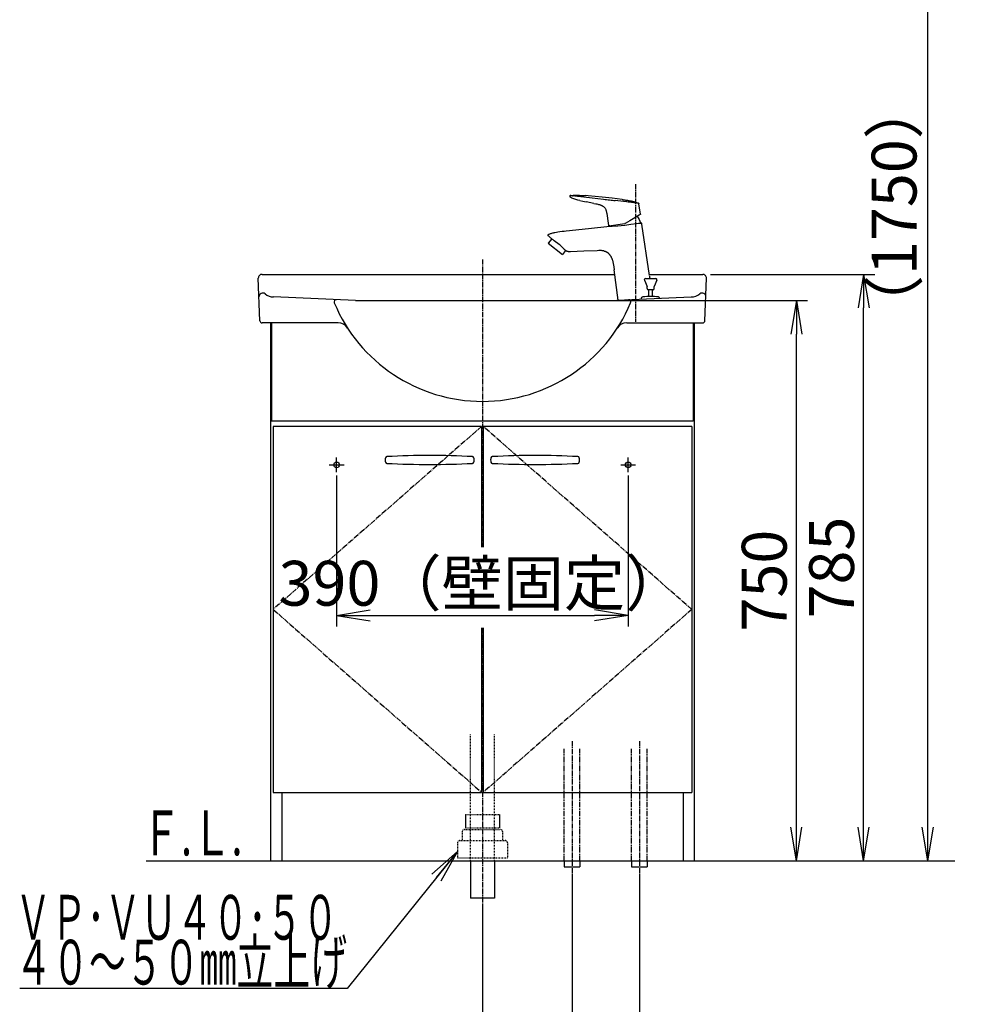
# Model space of a CAD drawing. Extents: x 17 to 2951, y 9 to 4088.
# Drawn here: x 342 to 1631, y 727 to 2045 of the extents above; entities that cross this region are included whole.
import ezdxf
from ezdxf.enums import TextEntityAlignment as Align

# ---------------------------------------------------------------- set-up
doc = ezdxf.new("R2010")
doc.units = 0
for name, pattern in [('EXLTYPE2', [2, 1, -1]), ('EXLTYPE3', [10, 7, -1, 1, -1]), ('EXLTYPE4', [12, 7, -1, 1, -1, 1, -1])]:
    doc.linetypes.add(name, pattern=pattern)
doc.layers.get('0').update_dxf_attribs({"linetype": 'CONTINUOUS'})
doc.layers.get('DEFPOINTS').update_dxf_attribs({"linetype": 'CONTINUOUS'})
doc.layers.add('化粧台', color=7, linetype='CONTINUOUS')
doc.layers.add('寸法', color=7, linetype='CONTINUOUS')
doc.styles.add('EXCADDIM1', font='monotxt', dxfattribs={"width": 0.84, "bigfont": 'extfont'})
doc.styles.add('EXCADSTD', font='monotxt', dxfattribs={"bigfont": 'extfont'})
doc.styles.get("Standard").update_dxf_attribs({"font": 'monotxt', "bigfont": 'extfont'})
doc.dimstyles.new('ISO-25', dxfattribs={"dimtxt": 2.5, "dimasz": 2.5, "dimexe": 1.25, "dimexo": 0.625, "dimtad": 1, "dimtxsty": 'STANDARD', "dimcen": 2.5, "dimazin": 3, "dimtfac": 1, "dimtmove": 0, "dimatfit": 3})

# ---------------------------------------------------------------- blocks, each defined once
blk = doc.blocks.new('EX_NORM')
at = {"color": 0, "linetype": 'CONTINUOUS'}
for q in [(-1, 0.167), (-1, 0), (-1, -0.167)]:
    blk.add_line((0, 0), q, dxfattribs=at)
blk = doc.blocks.new('*D21')
at = {"layer": 'DEFPOINTS', "color": 0}
for p in [(961, 1669.5), (1381, 1669.5), (1244.5, 919.5)]:
    blk.add_point(p, dxfattribs=at)
at = {"layer": '寸法', "color": 3, "linetype": 'CONTINUOUS'}
for p, q in [((971.5, 1669.5), (1396, 1669.5)), ((1381, 964.5), (1381, 1624.5))]:
    blk.add_line(p, q, dxfattribs=at)
at = {"layer": '寸法', "color": 3, "xscale": 44.99999618530273, "yscale": 44.99999618530273, "zscale": 44.99999618530273}
for p, rotation in [((1381, 1669.5), 90), ((1381, 919.5), 270)]:
    blk.add_blockref('EX_NORM', p, dxfattribs=dict(at, rotation=rotation))
at = {"layer": '寸法', "color": 2, "insert": (1345.8, 1294.5), "char_height": 60, "attachment_point": 5, "rotation": 90, "style": 'EXCADDIM1'}
blk.add_mtext('750', dxfattribs=at)
blk = doc.blocks.new('*D22')
at = {"layer": 'DEFPOINTS', "color": 0}
for p in [(1255.8, 1704.5), (1471, 1704.5), (1244.5, 919.5)]:
    blk.add_point(p, dxfattribs=at)
at = {"layer": '寸法', "color": 3, "linetype": 'CONTINUOUS'}
for p, q in [((1266.3, 1704.5), (1486, 1704.5)), ((1471, 964.5), (1471, 1659.5))]:
    blk.add_line(p, q, dxfattribs=at)
at = {"layer": '寸法', "color": 3, "xscale": 44.99999618530273, "yscale": 44.99999618530273, "zscale": 44.99999618530273}
for p, rotation in [((1471, 1704.5), 90), ((1471, 919.5), 270)]:
    blk.add_blockref('EX_NORM', p, dxfattribs=dict(at, rotation=rotation))
at = {"layer": '寸法', "color": 2, "insert": (1435.8, 1312), "char_height": 60, "attachment_point": 5, "rotation": 90, "style": 'EXCADDIM1'}
blk.add_mtext('785', dxfattribs=at)
blk = doc.blocks.new('EX_BCIR')
at = {"color": 0, "linetype": 'CONTINUOUS'}
blk.add_line((0, 0), (-1, 0), dxfattribs=at)
for radius in [0.5, 0.25]:
    blk.add_circle((0, 0), radius, dxfattribs=at)
blk = doc.blocks.new('*D23')
at = {"layer": 'DEFPOINTS', "color": 0}
for p in [(1081, 911.5), (961, 869.5), (1081, 619.5)]:
    blk.add_point(p, dxfattribs=at)
at = {"layer": '寸法', "color": 3, "linetype": 'CONTINUOUS'}
for p, q in [((961, 859), (961, 604.5)), ((1006, 619.5), (1036, 619.5))]:
    blk.add_line(p, q, dxfattribs=at)
at = {"layer": '寸法', "color": 3, "xscale": 44.99999618530273, "yscale": 44.99999618530273, "zscale": 44.99999618530273}
blk.add_blockref('EX_BCIR', (1081, 619.5), dxfattribs=at)
at = {"layer": '寸法', "color": 3, "xscale": 44.99999618530273, "yscale": 44.99999618530273, "zscale": 44.99999618530273, "rotation": 180}
blk.add_blockref('EX_NORM', (961, 619.5), dxfattribs=at)
at = {"layer": '寸法', "color": 2, "insert": (841, 654.7), "char_height": 60, "attachment_point": 5, "style": 'EXCADDIM1'}
blk.add_mtext('120', dxfattribs=at)
blk = doc.blocks.new('*D24')
at = {"layer": 'DEFPOINTS', "color": 0}
for p in [(1081, 911.5), (1171, 911.5), (1081, 619.5)]:
    blk.add_point(p, dxfattribs=at)
at = {"layer": '寸法', "color": 3, "linetype": 'CONTINUOUS'}
for p, q in [((1081, 901), (1081, 604.5)), ((1171, 901), (1171, 604.5)), ((1126, 619.5), (1126, 619.5))]:
    blk.add_line(p, q, dxfattribs=at)
at = {"layer": '寸法', "color": 3, "xscale": 44.99999618530273, "yscale": 44.99999618530273, "zscale": 44.99999618530273, "rotation": 180}
blk.add_blockref('EX_BCIR', (1081, 619.5), dxfattribs=at)
at = {"layer": '寸法', "color": 3, "xscale": 44.99999618530273, "yscale": 44.99999618530273, "zscale": 44.99999618530273}
blk.add_blockref('EX_NORM', (1171, 619.5), dxfattribs=at)
at = {"layer": '寸法', "color": 2, "insert": (1381, 654.7), "char_height": 60, "attachment_point": 5, "style": 'EXCADDIM1'}
blk.add_mtext('90（床給水）', dxfattribs=at)
blk = doc.blocks.new('*D30')
at = {"layer": 'DEFPOINTS', "color": 0}
for p in [(766, 1445.7), (1156, 1445.7), (1156, 1248)]:
    blk.add_point(p, dxfattribs=at)
at = {"layer": '寸法', "color": 3, "linetype": 'CONTINUOUS'}
for p, q in [((766, 1435.2), (766, 1233)), ((1156, 1435.2), (1156, 1233)), ((811, 1248), (1111, 1248))]:
    blk.add_line(p, q, dxfattribs=at)
at = {"layer": '寸法', "color": 3, "xscale": 44.99999618530273, "yscale": 44.99999618530273, "zscale": 44.99999618530273, "rotation": 180}
blk.add_blockref('EX_NORM', (766, 1248), dxfattribs=at)
at = {"layer": '寸法', "color": 3, "xscale": 44.99999618530273, "yscale": 44.99999618530273, "zscale": 44.99999618530273}
blk.add_blockref('EX_NORM', (1156, 1248), dxfattribs=at)
at = {"layer": '寸法', "color": 2, "insert": (961, 1283.2), "char_height": 60, "attachment_point": 5, "style": 'EXCADDIM1'}
blk.add_mtext('390（壁固定）', dxfattribs=at)
blk = doc.blocks.new('*D31')
at = {"layer": 'DEFPOINTS', "color": 0}
for p in [(1261, 2669.5), (1557, 2669.5), (1243, 919.5)]:
    blk.add_point(p, dxfattribs=at)
at = {"layer": '寸法', "color": 3, "linetype": 'CONTINUOUS'}
for p, q in [((1283.5, 2669.5), (1579.5, 2669.5)), ((1557, 964.5), (1557, 2624.5))]:
    blk.add_line(p, q, dxfattribs=at)
at = {"layer": '寸法', "color": 3, "xscale": 44.99999618530273, "yscale": 44.99999618530273, "zscale": 44.99999618530273}
for p, rotation in [((1557, 2669.5), 90), ((1557, 919.5), 270)]:
    blk.add_blockref('EX_NORM', p, dxfattribs=dict(at, rotation=rotation))
at = {"layer": '寸法', "color": 2, "insert": (1519.5, 1794.5), "char_height": 60, "attachment_point": 5, "rotation": 90, "style": 'EXCADDIM1'}
blk.add_mtext('（1750）', dxfattribs=at)

msp = doc.modelspace()

# ---------------------------------------------------------------- linework, layer by layer
at = {"layer": '化粧台', "color": 6, "linetype": 'EXLTYPE3'}
for p, q in [((1166, 1825.269), (1166, 1641.022)), ((961, 1724.5), (961, 1339.5)), ((960, 1501), (681, 1256)), ((1241, 1256), (962, 1501)), ((681, 1256), (960, 1011)), ((1241, 1256), (962, 1011)), ((961, 1231.5), (961, 849.5)), ((1081, 1079.5), (1081, 891.5)), ((1171, 1079.5), (1171, 891.5))]:
    msp.add_line(p, q, dxfattribs=at)
at = {"layer": '化粧台', "color": 2, "linetype": 'CONTINUOUS'}
for p, q in [((666.185, 1704.5), (1138.108, 1704.5)), ((1184.482, 1704.5), (1255.815, 1704.5)), ((663.259, 1642.391), (661.188, 1699.318)), ((1258.741, 1642.391), (1260.812, 1699.318)), ((791, 1669.5), (681.567, 1674.258)), ((1131, 1669.5), (1240.433, 1674.258)), ((791, 1669.5), (1131, 1669.5)), ((767.996, 1639.5), (666.257, 1639.5)), ((677.5, 1639.5), (677.5, 919.5)), ((679, 1639.5), (679, 1508)), ((1154.004, 1639.5), (1255.743, 1639.5)), ((1243, 1639.5), (1243, 1508)), ((1244.5, 1639.5), (1244.5, 919.5)), ((1243, 1508), (679, 1508)), ((681, 1501), (681, 1011)), ((960, 1501), (681, 1501)), ((960, 1501), (960, 1339.5)), ((1241, 1501), (962, 1501)), ((962, 1501), (962, 1339.5)), ((1241, 1501), (1241, 1011)), ((960, 1231.5), (960, 1011)), ((962, 1231.5), (962, 1011)), ((681, 1011), (960, 1011)), ((692.5, 1010), (692.5, 919.5)), ((962, 1011), (1241, 1011)), ((1229.5, 1010), (1229.5, 919.5)), ((945, 919.5), (945, 869.5)), ((977, 919.5), (977, 869.5)), ((977, 869.5), (945, 869.5))]:
    msp.add_line(p, q, dxfattribs=at)
at = {"layer": '化粧台', "color": 6, "linetype": 'CONTINUOUS'}
for p, q in [((1177.615, 1696.816), (1181.25, 1688.068)), ((1179, 1698.891), (1193, 1698.891)), ((1181.25, 1685.391), (1181.25, 1688.068)), ((1194.385, 1696.816), (1190.75, 1688.068)), ((1190.75, 1685.391), (1190.75, 1688.068)), ((1189.25, 1683.891), (1182.75, 1683.891)), ((1183.5, 1674.772), (1183.5, 1683.891)), ((1188.5, 1674.616), (1188.5, 1683.891)), ((766, 1439.5), (766, 1459.5)), ((1156, 1439.5), (1156, 1459.5)), ((756, 1449.5), (776, 1449.5)), ((1146, 1449.5), (1166, 1449.5)), ((938.2, 981.5), (938.2, 963.7)), ((983.8, 981.5), (983.8, 963.7)), ((1070.5, 919.5), (1070.5, 911.5)), ((1070.5, 911.5), (1091.5, 911.5)), ((1091.5, 919.5), (1091.5, 911.5)), ((1160.5, 919.5), (1160.5, 911.5)), ((1160.5, 911.5), (1181.5, 911.5)), ((1181.5, 919.5), (1181.5, 911.5))]:
    msp.add_line(p, q, dxfattribs=at)
at = {"layer": '化粧台', "color": 6, "linetype": 'EXLTYPE2'}
for p, q in [((945, 919.5), (945, 1089.5)), ((977, 919.5), (977, 1089.5)), ((938.2, 981.5), (983.8, 981.5)), ((938.2, 963.7), (983.8, 963.7)), ((934, 958.5), (934, 946.5)), ((937, 961.5), (985, 961.5)), ((988, 958.5), (988, 946.5)), ((927.5, 943.5), (927.5, 923.5)), ((930.5, 946.5), (991.5, 946.5)), ((994.5, 943.5), (994.5, 923.5)), ((927.5, 923.5), (994.5, 923.5))]:
    msp.add_line(p, q, dxfattribs=at)
at = {"layer": '化粧台', "color": 6, "linetype": 'EXLTYPE4'}
for p, q in [((1070.5, 919.5), (1070.5, 1069.5)), ((1091.5, 919.5), (1091.5, 1069.5)), ((1160.5, 919.5), (1160.5, 1069.5)), ((1181.5, 919.5), (1181.5, 1069.5))]:
    msp.add_line(p, q, dxfattribs=at)
at = {"layer": '化粧台', "color": 7, "linetype": 'CONTINUOUS'}
msp.add_line((511, 919.5), (1593, 919.5), dxfattribs=at)
at = {"layer": '化粧台', "color": 6, "linetype": 'CONTINUOUS', "flags": 128}
for points in [[(1078.735, 1810.079), (1078.472, 1810.025), (1078.235, 1809.906), (1078.052, 1809.744), (1077.919, 1809.544), (1077.834, 1809.324), (1077.804, 1809.09), (1077.825, 1808.855), (1077.902, 1808.627), (1078.027, 1808.44), (1078.191, 1808.28)], [(1091.235, 1803.216), (1088.504, 1803.813), (1087.139, 1804.154), (1085.789, 1804.536), (1084.449, 1804.97), (1083.134, 1805.466), (1081.855, 1806.032), (1080.619, 1806.674), (1079.989, 1807.043), (1079.373, 1807.433), (1078.774, 1807.845), (1078.191, 1808.282)], [(1079.167, 1810.065), (1078.735, 1810.079)], [(1079.167, 1810.065), (1079.647, 1810.038), (1080.008, 1810.003), (1080.314, 1809.966), (1080.871, 1809.9), (1081.648, 1809.802), (1082.438, 1809.702)], [(1088.044, 1809.035), (1092.721, 1808.501)], [(1147.773, 1804.659), (1134.523, 1806.312), (1121.255, 1807.822), (1111.952, 1808.771), (1102.641, 1809.598), (1098.991, 1809.871)], [(1107.912, 1806.77), (1123.108, 1805.041)], [(1091.235, 1803.216), (1095.511, 1802.355), (1099.802, 1801.52)], [(1110.165, 1799.504), (1099.801, 1801.52)], [(1110.165, 1799.504), (1112.887, 1798.97), (1114.242, 1798.691), (1115.597, 1798.39)], [(1115.597, 1798.39), (1116.352, 1798.208), (1117.104, 1798.014), (1117.855, 1797.805), (1118.596, 1797.577)], [(1118.596, 1797.577), (1119.077, 1797.415), (1119.551, 1797.242), (1120.025, 1797.058), (1120.488, 1796.859), (1120.948, 1796.646), (1121.397, 1796.413), (1121.841, 1796.166), (1122.269, 1795.897)], [(1123.388, 1795.049), (1124.056, 1794.404), (1124.652, 1793.697), (1125.18, 1792.937), (1125.638, 1792.13), (1125.988, 1791.382), (1126.289, 1790.609), (1126.544, 1789.821), (1126.766, 1789.019), (1126.956, 1788.21), (1127.118, 1787.398), (1127.392, 1785.766), (1127.807, 1782.79)], [(1154.02, 1801.459), (1153.614, 1801.506)], [(1168.327, 1799.857), (1167.93, 1799.897)], [(1168.903, 1799.801), (1168.327, 1799.857)], [(1169.608, 1799.731), (1168.903, 1799.801)], [(1169.645, 1799.729), (1169.608, 1799.731)], [(1172.387, 1785.009), (1170.252, 1798.954)], [(1127.807, 1782.789), (1128.712, 1776.054)], [(1170.582, 1783.598), (1158.06, 1776.369)], [(1172.143, 1784.499), (1170.582, 1783.598)], [(1073.126, 1762.799), (1102.758, 1765.781), (1131.352, 1768.794)], [(1128.713, 1776.054), (1129.517, 1770.086)], [(1130.084, 1769.653), (1151.592, 1772.675)], [(1130.32, 1769.689), (1131.662, 1769.876)], [(1131.352, 1768.794), (1132.187, 1768.832), (1134.36, 1768.936), (1141.985, 1769.467), (1146.483, 1769.903), (1151.329, 1770.459), (1159.607, 1771.521), (1167.066, 1772.476), (1170.002, 1772.82)], [(1131.352, 1768.794), (1131.653, 1768.809)], [(1158.06, 1776.369), (1151.775, 1772.739)], [(1172.519, 1773.092), (1172.785, 1773.12)], [(1172.785, 1773.12), (1172.953, 1773.136), (1173.121, 1773.144), (1173.292, 1773.141), (1173.457, 1773.12)], [(1184.73, 1702.838), (1174.436, 1771.836)], [(1049.29, 1757.87), (1049.495, 1758.021), (1049.726, 1758.152), (1049.969, 1758.259), (1050.217, 1758.356)], [(1050.217, 1758.356), (1051.172, 1758.709), (1052.131, 1759.041), (1053.093, 1759.353), (1054.061, 1759.649), (1055.035, 1759.927), (1056.011, 1760.186), (1056.994, 1760.433), (1057.978, 1760.66)], [(1061.934, 1761.436), (1064.785, 1761.873), (1067.606, 1762.23), (1070.394, 1762.531), (1073.129, 1762.799)], [(1053.743, 1752.001), (1049.146, 1746.323)], [(1049.146, 1746.323), (1067.917, 1731.126)], [(1054.569, 1751.375), (1053.343, 1752.308)], [(1053.743, 1752.001), (1053.343, 1752.308)], [(1055.548, 1750.625), (1054.569, 1751.375)], [(1064.988, 1743.359), (1063.518, 1744.569), (1062.002, 1745.759), (1058.943, 1748.053), (1057.135, 1749.408), (1055.548, 1750.625)], [(1064.988, 1743.359), (1066.321, 1742.217), (1067.565, 1741.106), (1068.669, 1740.085), (1069.676, 1739.119), (1070.513, 1738.282)], [(1072.269, 1736.495), (1067.917, 1731.126)], [(1070.513, 1738.282), (1072.377, 1736.388)], [(1072.269, 1736.495), (1072.377, 1736.388)], [(1072.377, 1736.388), (1072.627, 1736.141)], [(1079.023, 1734.787), (1077.842, 1734.76), (1077.253, 1734.771), (1076.674, 1734.792), (1076.098, 1734.851), (1075.539, 1734.94), (1074.99, 1735.062), (1074.455, 1735.225), (1074.027, 1735.386)], [(1114.543, 1736.19), (1096.824, 1735.428), (1079.023, 1734.787)], [(1123.538, 1735.78), (1122.485, 1735.991), (1121.408, 1736.141), (1120.308, 1736.238), (1119.189, 1736.285), (1118.05, 1736.302), (1116.898, 1736.279), (1114.543, 1736.19)], [(1142.612, 1670.005), (1137.312, 1710.593)]]:
    msp.add_lwpolyline(points, dxfattribs=at)
at = {"layer": '化粧台', "color": 6, "linetype": 'CONTINUOUS'}
for centre in [(766, 1449.5), (1156, 1449.5)]:
    msp.add_circle(centre, 3.8, dxfattribs=at)
at = {"layer": '化粧台', "color": 2, "linetype": 'CONTINUOUS'}
for centre, radius, start, end in [((666.185, 1699.5), 5, 90, 182.082565), ((1255.815, 1699.5), 5, 357.917435, 90), ((667.094, 1674.5), 5, 52.144675, 182.082565), ((682.436, 1694.239), 20, 232.144675, 267.510447), ((1239.564, 1694.239), 20, 272.489553, 307.855325), ((1254.906, 1674.5), 5, 357.917435, 127.855325), ((765.535, 1667.604), 3, 87.510447, 202.703373), ((961, 1749.383), 214.883, 202.703373, 337.296627), ((1156.465, 1667.604), 3, 337.296627, 92.489553), ((666.257, 1642.5), 3, 182.082565, 270), ((767.996, 1624.5), 15, 32.904827, 90), ((1154.004, 1624.5), 15, 90, 147.095173), ((1255.743, 1642.5), 3, 270, 357.917435), ((841.625, 1456), 10.625, 163.15072, 196.84928), ((833.37, 1458.5), 2, 90, 163.15072), ((833.37, 1453.5), 2, 196.84928, 270), ((890.5, 371.315), 1090.685, 86.991972, 93.008028), ((890.5, 2540.685), 1090.685, 266.991972, 273.008028), ((947.63, 1458.5), 2, 16.84928, 90), ((947.63, 1453.5), 2, 270, 343.15072), ((939.375, 1456), 10.625, 343.15072, 16.84928), ((982.625, 1456), 10.625, 163.15072, 196.84928), ((974.37, 1458.5), 2, 90, 163.15072), ((974.37, 1453.5), 2, 196.84928, 270), ((1031.5, 371.315), 1090.685, 86.991972, 93.008028), ((1031.5, 2540.685), 1090.685, 266.991972, 273.008028), ((1088.63, 1458.5), 2, 16.84928, 90), ((1088.63, 1453.5), 2, 270, 343.15072), ((1080.375, 1456), 10.625, 343.15072, 16.84928)]:
    msp.add_arc(centre, radius, start, end, dxfattribs=at)
at = {"layer": '化粧台', "color": 6, "linetype": 'CONTINUOUS'}
for centre, radius, start, end in [((1179, 1697.391), 1.5, 90, 202.564607), ((1193, 1697.391), 1.5, 337.435393, 90), ((1176.003, 1671.891), 2.503, 95.787791, 192.480361), ((1185.835, 1574.891), 100, 83.997265, 95.787791), ((1182.75, 1685.391), 1.5, 180, 270), ((1189.25, 1685.391), 1.5, 270, 0), ((1196.035, 1671.891), 2.465, 12.6738, 83.997265)]:
    msp.add_arc(centre, radius, start, end, dxfattribs=at)
at = {"layer": '化粧台', "color": 6, "linetype": 'EXLTYPE2'}
for centre, start, end in [((937, 958.5), 90, 180), ((985, 958.5), 0, 90), ((930.5, 943.5), 90, 180), ((991.5, 943.5), 0, 90)]:
    msp.add_arc(centre, 3, start, end, dxfattribs=at)
at = {"layer": '化粧台', "color": 6, "linetype": 'CONTINUOUS'}
for points, knots in [([(1078.735, 1810.079), (1079.298, 1810.122), (1079.862, 1810.158), (1080.427, 1810.191), (1080.988, 1810.223), (1081.55, 1810.25), (1082.116, 1810.272), (1082.68, 1810.296), (1083.24, 1810.312), (1083.803, 1810.326), (1084.366, 1810.34), (1084.929, 1810.35), (1085.489, 1810.356), (1086.052, 1810.361), (1086.615, 1810.361), (1087.179, 1810.358), (1087.738, 1810.358), (1088.302, 1810.35), (1088.865, 1810.34), (1089.426, 1810.332), (1089.988, 1810.318), (1090.548, 1810.304), (1091.112, 1810.288), (1091.673, 1810.27), (1092.236, 1810.247), (1092.798, 1810.223), (1093.361, 1810.199), (1093.923, 1810.174), (1094.486, 1810.144), (1095.048, 1810.117), (1095.614, 1810.085), (1096.176, 1810.051), (1096.739, 1810.02), (1097.3, 1809.982), (1097.866, 1809.946), (1098.428, 1809.909), (1098.994, 1809.869)], [0, 0, 0, 0, 1, 1, 1, 2, 2, 2, 3, 3, 3, 4, 4, 4, 5, 5, 5, 6, 6, 6, 7, 7, 7, 8, 8, 8, 9, 9, 9, 10, 10, 10, 11, 11, 11, 12, 12, 12, 12]), ([(1147.772, 1804.659), (1148.395, 1804.578), (1149.016, 1804.496), (1149.639, 1804.413), (1150.257, 1804.33), (1150.877, 1804.245), (1151.495, 1804.16), (1152.114, 1804.073), (1152.735, 1803.984), (1153.35, 1803.891), (1153.97, 1803.797), (1154.583, 1803.702), (1155.2, 1803.601), (1155.816, 1803.498), (1156.429, 1803.393), (1157.044, 1803.282), (1157.654, 1803.171), (1158.264, 1803.052), (1158.876, 1802.93), (1159.483, 1802.805), (1160.091, 1802.675), (1160.7, 1802.535), (1161.307, 1802.396), (1161.909, 1802.249), (1162.511, 1802.095), (1163.115, 1801.938), (1163.719, 1801.774), (1164.315, 1801.598), (1164.914, 1801.425), (1165.514, 1801.24), (1166.107, 1801.046), (1166.701, 1800.848), (1167.294, 1800.641), (1167.883, 1800.425), (1168.476, 1800.203), (1169.064, 1799.973), (1169.646, 1799.729)], [0, 0, 0, 0, 1, 1, 1, 2, 2, 2, 3, 3, 3, 4, 4, 4, 5, 5, 5, 6, 6, 6, 7, 7, 7, 8, 8, 8, 9, 9, 9, 10, 10, 10, 11, 11, 11, 12, 12, 12, 12]), ([(1174.436, 1771.836), (1174.433, 1771.854), (1174.431, 1771.874), (1174.427, 1771.89), (1174.424, 1771.908), (1174.422, 1771.928), (1174.419, 1771.947), (1174.414, 1771.965), (1174.411, 1771.982), (1174.411, 1772.001), (1174.408, 1772.019), (1174.403, 1772.039), (1174.4, 1772.058), (1174.397, 1772.075), (1174.394, 1772.093), (1174.387, 1772.112), (1174.385, 1772.132), (1174.379, 1772.15), (1174.376, 1772.169), (1174.371, 1772.186), (1174.368, 1772.204), (1174.362, 1772.223), (1174.357, 1772.24), (1174.351, 1772.258), (1174.348, 1772.277), (1174.343, 1772.297), (1174.337, 1772.31), (1174.33, 1772.332), (1174.325, 1772.348), (1174.319, 1772.365), (1174.314, 1772.385), (1174.306, 1772.402), (1174.3, 1772.419), (1174.291, 1772.437), (1174.286, 1772.453), (1174.281, 1772.47), (1174.272, 1772.486), (1174.262, 1772.504), (1174.254, 1772.521), (1174.245, 1772.538), (1174.237, 1772.551), (1174.232, 1772.57), (1174.224, 1772.586), (1174.211, 1772.6), (1174.203, 1772.616), (1174.194, 1772.632), (1174.183, 1772.646), (1174.175, 1772.66), (1174.164, 1772.678), (1174.156, 1772.692), (1174.144, 1772.706), (1174.132, 1772.72), (1174.121, 1772.735), (1174.112, 1772.749), (1174.099, 1772.763), (1174.086, 1772.776), (1174.075, 1772.787), (1174.064, 1772.803), (1174.053, 1772.817), (1174.039, 1772.828), (1174.026, 1772.842), (1174.013, 1772.854), (1173.999, 1772.865), (1173.988, 1772.877), (1173.973, 1772.887), (1173.959, 1772.899), (1173.945, 1772.911), (1173.933, 1772.922), (1173.92, 1772.93), (1173.902, 1772.942), (1173.888, 1772.952), (1173.874, 1772.961), (1173.86, 1772.97), (1173.842, 1772.979), (1173.828, 1772.99), (1173.815, 1772.998), (1173.797, 1773.007), (1173.779, 1773.012), (1173.766, 1773.021), (1173.75, 1773.031), (1173.731, 1773.039), (1173.717, 1773.044), (1173.701, 1773.053), (1173.684, 1773.058), (1173.666, 1773.064), (1173.649, 1773.072), (1173.633, 1773.075), (1173.614, 1773.08), (1173.598, 1773.088), (1173.581, 1773.092), (1173.565, 1773.098), (1173.544, 1773.101), (1173.527, 1773.107), (1173.511, 1773.109), (1173.493, 1773.115), (1173.473, 1773.118), (1173.457, 1773.12)], [0, 0, 0, 0, 1, 1, 1, 2, 2, 2, 3, 3, 3, 4, 4, 4, 5, 5, 5, 6, 6, 6, 7, 7, 7, 8, 8, 8, 9, 9, 9, 10, 10, 10, 11, 11, 11, 12, 12, 12, 13, 13, 13, 14, 14, 14, 15, 15, 15, 16, 16, 16, 17, 17, 17, 18, 18, 18, 19, 19, 19, 20, 20, 20, 21, 21, 21, 22, 22, 22, 23, 23, 23, 24, 24, 24, 25, 25, 25, 26, 26, 26, 27, 27, 27, 28, 28, 28, 29, 29, 29, 30, 30, 30, 31, 31, 31, 32, 32, 32, 32]), ([(1049.69, 1755.626), (1049.673, 1755.644), (1049.656, 1755.658), (1049.64, 1755.672), (1049.626, 1755.686), (1049.607, 1755.704), (1049.59, 1755.717), (1049.575, 1755.734), (1049.56, 1755.749), (1049.543, 1755.763), (1049.526, 1755.779), (1049.512, 1755.796), (1049.493, 1755.812), (1049.477, 1755.825), (1049.463, 1755.842), (1049.448, 1755.859), (1049.432, 1755.874), (1049.415, 1755.89), (1049.401, 1755.904), (1049.385, 1755.922), (1049.367, 1755.939), (1049.351, 1755.953), (1049.338, 1755.97), (1049.324, 1755.988), (1049.309, 1756.004), (1049.293, 1756.021), (1049.282, 1756.035), (1049.266, 1756.053), (1049.249, 1756.069), (1049.235, 1756.086), (1049.223, 1756.104), (1049.21, 1756.121), (1049.196, 1756.138), (1049.183, 1756.154), (1049.168, 1756.172), (1049.157, 1756.189), (1049.143, 1756.205), (1049.13, 1756.223), (1049.119, 1756.243), (1049.108, 1756.259), (1049.096, 1756.277), (1049.082, 1756.294), (1049.071, 1756.314), (1049.06, 1756.328), (1049.049, 1756.348), (1049.041, 1756.365), (1049.03, 1756.385), (1049.019, 1756.402), (1049.007, 1756.419), (1048.998, 1756.438), (1048.991, 1756.455), (1048.982, 1756.476), (1048.971, 1756.493), (1048.963, 1756.509), (1048.958, 1756.53), (1048.949, 1756.549), (1048.94, 1756.566), (1048.933, 1756.584), (1048.927, 1756.604), (1048.922, 1756.62), (1048.915, 1756.641), (1048.904, 1756.66), (1048.899, 1756.677), (1048.893, 1756.698), (1048.888, 1756.715), (1048.885, 1756.734), (1048.88, 1756.752), (1048.874, 1756.771), (1048.871, 1756.791), (1048.868, 1756.808), (1048.868, 1756.828), (1048.863, 1756.847), (1048.861, 1756.864), (1048.858, 1756.885), (1048.858, 1756.902), (1048.855, 1756.921), (1048.855, 1756.939), (1048.852, 1756.958), (1048.852, 1756.975), (1048.852, 1756.996), (1048.852, 1757.015), (1048.852, 1757.032), (1048.852, 1757.05), (1048.855, 1757.069), (1048.855, 1757.089), (1048.858, 1757.107), (1048.858, 1757.124), (1048.861, 1757.143), (1048.863, 1757.16), (1048.868, 1757.181), (1048.871, 1757.197), (1048.871, 1757.217), (1048.877, 1757.234), (1048.88, 1757.251), (1048.885, 1757.27), (1048.891, 1757.285), (1048.896, 1757.305), (1048.901, 1757.322), (1048.911, 1757.339), (1048.915, 1757.357), (1048.924, 1757.376), (1048.93, 1757.39), (1048.935, 1757.408), (1048.944, 1757.428), (1048.952, 1757.444), (1048.96, 1757.458), (1048.968, 1757.476), (1048.977, 1757.493), (1048.985, 1757.509), (1048.994, 1757.528), (1049.005, 1757.544), (1049.013, 1757.558), (1049.03, 1757.574), (1049.038, 1757.592), (1049.049, 1757.606), (1049.057, 1757.623), (1049.071, 1757.637), (1049.082, 1757.655), (1049.093, 1757.669), (1049.108, 1757.685), (1049.119, 1757.7), (1049.13, 1757.714), (1049.143, 1757.728), (1049.16, 1757.745), (1049.171, 1757.756), (1049.188, 1757.774), (1049.198, 1757.788), (1049.215, 1757.802), (1049.226, 1757.813), (1049.244, 1757.828), (1049.26, 1757.842), (1049.277, 1757.856), (1049.29, 1757.87)], [0, 0, 0, 0, 1, 1, 1, 2, 2, 2, 3, 3, 3, 4, 4, 4, 5, 5, 5, 6, 6, 6, 7, 7, 7, 8, 8, 8, 9, 9, 9, 10, 10, 10, 11, 11, 11, 12, 12, 12, 13, 13, 13, 14, 14, 14, 15, 15, 15, 16, 16, 16, 17, 17, 17, 18, 18, 18, 19, 19, 19, 20, 20, 20, 21, 21, 21, 22, 22, 22, 23, 23, 23, 24, 24, 24, 25, 25, 25, 26, 26, 26, 27, 27, 27, 28, 28, 28, 29, 29, 29, 30, 30, 30, 31, 31, 31, 32, 32, 32, 33, 33, 33, 34, 34, 34, 35, 35, 35, 36, 36, 36, 37, 37, 37, 38, 38, 38, 39, 39, 39, 40, 40, 40, 41, 41, 41, 42, 42, 42, 43, 43, 43, 44, 44, 44, 44]), ([(1123.538, 1735.78), (1123.874, 1735.702), (1124.209, 1735.614), (1124.541, 1735.511), (1124.871, 1735.411), (1125.194, 1735.3), (1125.513, 1735.175), (1125.831, 1735.053), (1126.146, 1734.92), (1126.452, 1734.771), (1126.763, 1734.626), (1127.064, 1734.468), (1127.359, 1734.299), (1127.657, 1734.127), (1127.947, 1733.944), (1128.227, 1733.75), (1128.512, 1733.55), (1128.79, 1733.345), (1129.06, 1733.128), (1129.333, 1732.901), (1129.598, 1732.671), (1129.85, 1732.424), (1130.11, 1732.18), (1130.365, 1731.919), (1130.603, 1731.652), (1130.85, 1731.381), (1131.089, 1731.098), (1131.314, 1730.807), (1131.545, 1730.509), (1131.769, 1730.199), (1131.98, 1729.883), (1132.199, 1729.561), (1132.406, 1729.229), (1132.604, 1728.89), (1132.81, 1728.543), (1133.003, 1728.188), (1133.185, 1727.827), (1133.374, 1727.453), (1133.553, 1727.075), (1133.724, 1726.693), (1133.897, 1726.299), (1134.063, 1725.9), (1134.219, 1725.495), (1134.377, 1725.078), (1134.528, 1724.657), (1134.67, 1724.236), (1134.818, 1723.794), (1134.952, 1723.356), (1135.082, 1722.909), (1135.216, 1722.455), (1135.341, 1721.994), (1135.458, 1721.534), (1135.576, 1721.056), (1135.686, 1720.579), (1135.794, 1720.102), (1135.903, 1719.609), (1136.005, 1719.115), (1136.098, 1718.621), (1136.198, 1718.111), (1136.29, 1717.6), (1136.377, 1717.09), (1136.469, 1716.568), (1136.55, 1716.047), (1136.632, 1715.52), (1136.715, 1714.982), (1136.792, 1714.449), (1136.868, 1713.911), (1136.946, 1713.362), (1137.019, 1712.818), (1137.093, 1712.269), (1137.166, 1711.709), (1137.241, 1711.148), (1137.312, 1710.593)], [0, 0, 0, 0, 1, 1, 1, 2, 2, 2, 3, 3, 3, 4, 4, 4, 5, 5, 5, 6, 6, 6, 7, 7, 7, 8, 8, 8, 9, 9, 9, 10, 10, 10, 11, 11, 11, 12, 12, 12, 13, 13, 13, 14, 14, 14, 15, 15, 15, 16, 16, 16, 17, 17, 17, 18, 18, 18, 19, 19, 19, 20, 20, 20, 21, 21, 21, 22, 22, 22, 23, 23, 23, 24, 24, 24, 24])]:
    msp.add_open_spline(points, degree=3, knots=knots, dxfattribs=at)
for points in [[(1088.044, 1809.035), (1086.174, 1809.247), (1084.305, 1809.472), (1082.438, 1809.702)], [(1092.723, 1808.501), (1097.786, 1807.927), (1102.847, 1807.35), (1107.912, 1806.77)], [(1122.269, 1795.897), (1122.66, 1795.64), (1123.036, 1795.356), (1123.388, 1795.049)], [(1123.108, 1805.038), (1125.812, 1804.731), (1128.516, 1804.422), (1131.218, 1804.113)], [(1131.218, 1804.109), (1133.631, 1803.831), (1136.046, 1803.55), (1138.457, 1803.263)], [(1153.614, 1801.506), (1148.562, 1802.073), (1143.507, 1802.658), (1138.457, 1803.263)], [(1162.569, 1800.481), (1159.718, 1800.801), (1156.866, 1801.127), (1154.02, 1801.462)], [(1167.93, 1799.897), (1166.143, 1800.087), (1164.357, 1800.283), (1162.569, 1800.481)], [(1169.645, 1799.729), (1169.805, 1799.663), (1169.944, 1799.555), (1170.051, 1799.422)], [(1170.051, 1799.422), (1170.154, 1799.286), (1170.226, 1799.124), (1170.252, 1798.954)], [(1168.102, 1782.166), (1170.247, 1779.533), (1171.704, 1776.41), (1172.345, 1773.076)], [(1172.387, 1785.009), (1172.419, 1784.805), (1172.322, 1784.602), (1172.143, 1784.499)], [(1130.084, 1769.653), (1129.808, 1769.614), (1129.553, 1769.807), (1129.516, 1770.083)], [(1131.653, 1768.81), (1131.645, 1769.165), (1131.648, 1769.52), (1131.658, 1769.875)], [(1151.775, 1772.74), (1151.718, 1772.708), (1151.655, 1772.686), (1151.593, 1772.677)], [(1170.002, 1772.82), (1170.841, 1772.914), (1171.681, 1773.007), (1172.519, 1773.092)], [(1053.343, 1752.308), (1052.119, 1753.405), (1050.899, 1754.513), (1049.69, 1755.626)], [(1057.978, 1760.66), (1059.288, 1760.951), (1060.608, 1761.211), (1061.934, 1761.436)], [(1074.027, 1735.386), (1073.539, 1735.592), (1073.072, 1735.847), (1072.629, 1736.141)], [(1185.285, 1698.891), (1185.142, 1699.879), (1185.004, 1700.867), (1184.87, 1701.856)]]:
    msp.add_open_spline(points, degree=3, dxfattribs=at)

# ---------------------------------------------------------------- texts
at = {"layer": '化粧台', "color": 2, "linetype": 'CONTINUOUS', "style": 'EXCADSTD', "width": 0.908654}
msp.add_text('Ｆ.Ｌ.', height=60, dxfattribs=at).set_placement((505, 926.7), (640, 926.7), align=Align.FIT)
at = {"layer": '寸法', "color": 2, "linetype": 'CONTINUOUS', "style": 'EXCADSTD'}
for s, width, p, p2 in [('ＶＰ･ＶＵ４０･５０', 0.854237, (336, 813.75), (768, 813.75)), ('４０～５０㎜立上げ', 0.977358, (336, 753.75), (780, 753.75))]:
    msp.add_text(s, height=60, dxfattribs=dict(at, width=width)).set_placement(p, p2, align=Align.FIT)

# ---------------------------------------------------------------- dimensions: what is measured, and where the dimension line sits
at = {"layer": '寸法', "color": 3, "linetype": 'CONTINUOUS'}
dim = msp.add_linear_dim(base=(1557, 2669.5), p1=(1243, 919.5), p2=(1261, 2669.5), angle=90, text='（1750）', dimstyle='ISO-25', override={"dimtxt": 59.999996, "dimasz": 44.999996, "dimexe": 22.5, "dimexo": 22.5, "dimgap": 0, "dimtad": 1, "dimjust": 0, "dimtih": 0, "dimtoh": 0, "dimdec": 0, "dimzin": 0, "dimlunit": 2, "dimtxsty": 'EXCADDIM1', "dimblk1": 'EX_NORM', "dimblk2": 'EX_NORM', "dimsah": 1, "dimse1": 1, "dimse2": 0, "dimclrd": 3, "dimclre": 3, "dimclrt": 2, "dimtmove": 2}, dxfattribs=at)
dim.commit()
dim.dimension.update_dxf_attribs({"geometry": '*D31', "text_midpoint": (1519.5, 1794.5), "dimtype": 160})
for base, p2, picture, middle in [((1471, 1704.5), (1255.815, 1704.5), '*D22', (1435.75, 1312)), ((1381, 1669.5), (961, 1669.5), '*D21', (1345.75, 1294.5))]:
    dim = msp.add_linear_dim(base=base, p1=(1244.5, 919.5), p2=p2, angle=90, dimstyle='ISO-25', override={"dimtxt": 59.999996, "dimasz": 44.999996, "dimexe": 15, "dimexo": 10.5, "dimgap": 0, "dimtad": 1, "dimjust": 0, "dimtih": 0, "dimtoh": 0, "dimdec": 0, "dimzin": 0, "dimlunit": 2, "dimtxsty": 'EXCADDIM1', "dimblk1": 'EX_NORM', "dimblk2": 'EX_NORM', "dimsah": 1, "dimse1": 1, "dimse2": 0, "dimclrd": 3, "dimclre": 3, "dimclrt": 2, "dimtmove": 2}, dxfattribs=at)
    dim.commit()
    dim.dimension.update_dxf_attribs({"geometry": picture, "text_midpoint": middle, "dimtype": 160})
for base, p1, p2, text, override, picture, middle in [((1156, 1248), (766, 1445.7), (1156, 1445.7), '390（壁固定）', {"dimtxt": 59.999996, "dimasz": 44.999996, "dimexe": 15, "dimexo": 10.5, "dimgap": 0, "dimtad": 1, "dimjust": 0, "dimtih": 0, "dimtoh": 0, "dimdec": 0, "dimzin": 0, "dimlunit": 2, "dimtxsty": 'EXCADDIM1', "dimblk1": 'EX_NORM', "dimblk2": 'EX_NORM', "dimsah": 1, "dimse1": 0, "dimse2": 0, "dimclrd": 3, "dimclre": 3, "dimclrt": 2, "dimtmove": 2}, '*D30', (961, 1283.25)), ((1081, 619.5), (1171, 911.5), (1081, 911.5), '90（床給水）', {"dimtxt": 59.999996, "dimasz": 44.999996, "dimexe": 15, "dimexo": 10.5, "dimgap": 0, "dimtad": 1, "dimjust": 1, "dimtih": 0, "dimtoh": 0, "dimdec": 0, "dimzin": 0, "dimlunit": 2, "dimtxsty": 'EXCADDIM1', "dimblk1": 'EX_NORM', "dimblk2": 'EX_BCIR', "dimsah": 1, "dimse1": 0, "dimse2": 0, "dimclrd": 3, "dimclre": 3, "dimclrt": 2, "dimtmove": 2}, '*D24', (1381, 654.75))]:
    dim = msp.add_linear_dim(base=base, p1=p1, p2=p2, text=text, dimstyle='ISO-25', override=override, dxfattribs=at)
    dim.commit()
    dim.dimension.update_dxf_attribs({"geometry": picture, "text_midpoint": middle, "dimtype": 160})
dim = msp.add_linear_dim(base=(1081, 619.5), p1=(961, 869.5), p2=(1081, 911.5), dimstyle='ISO-25', override={"dimtxt": 59.999996, "dimasz": 44.999996, "dimexe": 15, "dimexo": 10.5, "dimgap": 0, "dimtad": 1, "dimjust": 1, "dimtih": 0, "dimtoh": 0, "dimdec": 0, "dimzin": 0, "dimlunit": 2, "dimtxsty": 'EXCADDIM1', "dimblk1": 'EX_NORM', "dimblk2": 'EX_BCIR', "dimsah": 1, "dimse1": 0, "dimse2": 1, "dimclrd": 3, "dimclre": 3, "dimclrt": 2, "dimtmove": 2}, dxfattribs=at)
dim.commit()
dim.dimension.update_dxf_attribs({"geometry": '*D23', "text_midpoint": (841, 654.75), "dimtype": 160})

# ---------------------------------------------------------------- leaders
msp.add_leader([(927.5, 932.1), (780, 748.5), (342, 748.5)], dimstyle='ISO-25', override={"dimasz": 45, "dimldrblk": 'EX_NORM'}, dxfattribs=at)

doc.saveas('drawing.dxf')
